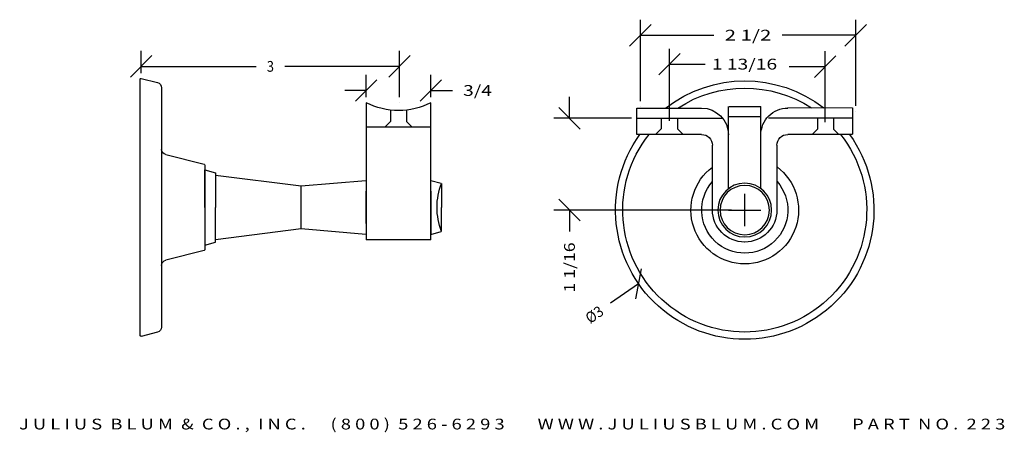
# Model space of a CAD drawing. Extents: x 24.2 to 35.6, y 13.2 to 18.
import ezdxf
from ezdxf.enums import TextEntityAlignment as Align

# ---------------------------------------------------------------- set-up
doc = ezdxf.new("R2010")
doc.units = 0
doc.header["$MEASUREMENT"] = 0
doc.layers.get('DEFPOINTS').update_dxf_attribs({"color": 250, "linetype": 'CONTINUOUS'})
for name, color, linetype in [('ADP1DETAIL', 250, 'CONTINUOUS'), ('ADP2DETAIL', 250, 'CONTINUOUS'), ('ADPDIM', 3, 'CONTINUOUS')]:
    doc.layers.add(name, color=color, linetype=linetype)
doc.styles.add('ARIAL_WIDE', font='ARIAL.TTF', dxfattribs={"width": 1.25})

msp = doc.modelspace()

# ---------------------------------------------------------------- linework, layer by layer
at = {"layer": 'ADP1DETAIL', "color": 7, "linetype": 'CONTINUOUS', "flags": 128}
for points in [[(25.553, 14.302), (25.553, 17.276)], [(25.566, 17.286), (25.756, 17.238)], [(25.803, 17.178), (25.803, 15.088)], [(28.178, 17.005), (28.178, 15.413)], [(28.928, 15.413), (28.928, 17.005)], [(31.321, 16.943), (32.071, 16.943)], [(31.321, 16.636), (31.321, 16.943)], [(32.384, 16.008), (32.384, 16.962)], [(32.391, 16.962), (32.758, 16.962)], [(32.758, 16.008), (32.758, 16.962)], [(33.821, 16.943), (33.072, 16.944)], [(33.826, 16.638), (33.826, 16.945)], [(28.178, 16.726), (28.928, 16.726)], [(32.071, 16.636), (31.321, 16.636)], [(33.821, 16.636), (33.071, 16.636)], [(32.196, 15.761), (32.196, 16.511)], [(32.946, 16.511), (32.946, 15.761)], [(25.85, 16.402), (26.296, 16.291)], [(26.303, 16.281), (26.303, 15.297)], [(26.303, 15.789), (26.303, 16.226)], [(26.303, 16.226), (26.428, 16.192)], [(26.428, 16.192), (26.428, 15.789)], [(26.428, 16.164), (27.424, 16.039)], [(27.424, 16.039), (28.172, 16.101)], [(27.424, 15.54), (27.424, 16.038)], [(28.178, 16.101), (28.178, 15.476)], [(28.178, 16.101), (28.178, 15.476)], [(28.928, 15.976), (28.928, 16.101)], [(28.928, 15.976), (28.928, 16.101)], [(28.928, 16.101), (29.049, 16.069)], [(28.928, 16.101), (29.049, 16.069)], [(29.049, 16.069), (29.049, 16.069)], [(29.049, 16.069), (29.049, 16.069)], [(29.053, 16.067), (29.053, 15.789)], [(29.053, 16.067), (29.053, 15.789)], [(28.178, 15.601), (28.178, 15.976)], [(28.178, 15.601), (28.178, 15.976)], [(28.928, 15.976), (28.928, 15.601)], [(28.928, 15.976), (28.928, 15.601)], [(26.303, 15.789), (26.303, 15.351)], [(26.428, 15.385), (26.428, 15.789)], [(29.053, 15.511), (29.053, 15.789)], [(29.053, 15.511), (29.053, 15.789)], [(28.928, 15.601), (28.928, 15.476)], [(28.928, 15.601), (28.928, 15.476)], [(27.424, 15.54), (26.428, 15.414)], [(28.172, 15.476), (27.424, 15.54)], [(28.928, 15.476), (29.049, 15.509)], [(28.928, 15.476), (29.049, 15.509)], [(29.049, 15.509), (29.049, 15.509)], [(29.049, 15.509), (29.049, 15.509)], [(26.303, 15.351), (26.428, 15.385)], [(28.928, 15.413), (28.178, 15.413)], [(32.572, 15.387), (32.571, 15.387)], [(26.296, 15.287), (25.85, 15.176)], [(25.803, 15.116), (25.803, 14.4)], [(25.756, 14.34), (25.566, 14.292)]]:
    msp.add_lwpolyline(points, dxfattribs=at)
at = {"layer": 'ADP1DETAIL', "color": 7, "linetype": 'CONTINUOUS', "extrusion": (0, 0, -1)}
for radius in [0.312, 0.286]:
    msp.add_circle((-32.572, 15.758), radius, dxfattribs=at)
for centre, radius, start, end in [((-25.563, 17.276), 0.01, 0, 104.0362), ((-32.572, 15.758), 1.5, 52.1676, 127.8026), ((-25.741, 17.178), 0.062, 104.0362, 180), ((-32.572, 15.758), 1.416, 56.7924, 123.1567), ((-28.553, 17.723), 0.81, 242.4215, 297.5785), ((-32.071, 16.63), 0.312, 90, 180), ((-33.071, 16.631), 0.312, 0, 90.0831), ((-32.572, 15.758), 1.5, 144.1891, 35.8109), ((-32.572, 15.758), 1.416, 141.6953, 38.3047), ((-32.071, 16.511), 0.125, 90, 180), ((-33.071, 16.511), 0.125, 0, 90), ((-25.865, 16.462), 0.062, 284.0362, 360), ((-26.293, 16.281), 0.01, 104.0362, 180), ((-32.572, 15.758), 0.625, 126.8126, 53.0728), ((-32.572, 15.758), 0.5, 138.5038, 41.3229), ((-32.571, 15.761), 0.374, 270, 360), ((-32.572, 15.761), 0.374, 180, 270), ((-26.293, 15.297), 0.01, 180, 255.9638), ((-25.865, 15.116), 0.062, 0, 75.9638), ((-25.563, 14.302), 0.01, 255.9638, 360), ((-25.741, 14.4), 0.062, 180, 255.9638)]:
    msp.add_arc(centre, radius, start, end, dxfattribs=at)
at = {"layer": 'ADP2DETAIL', "color": 5, "linetype": 'CONTINUOUS', "flags": 128}
for points in [[(28.459, 16.913), (28.459, 16.788)], [(28.647, 16.913), (28.647, 16.788)], [(31.321, 16.824), (32.323, 16.824)], [(31.603, 16.827), (31.603, 16.702)], [(31.791, 16.827), (31.791, 16.702)], [(32.383, 16.843), (32.758, 16.843)], [(33.821, 16.824), (32.847, 16.825)], [(33.415, 16.823), (33.415, 16.698)], [(33.603, 16.823), (33.603, 16.698)], [(28.459, 16.788), (28.397, 16.726)], [(28.647, 16.788), (28.709, 16.726)], [(31.603, 16.702), (31.541, 16.64)], [(31.791, 16.702), (31.853, 16.64)], [(33.415, 16.698), (33.353, 16.636)], [(33.603, 16.698), (33.665, 16.636)]]:
    msp.add_lwpolyline(points, dxfattribs=at)
at = {"layer": 'ADP2DETAIL', "color": 5, "linetype": 'CONTINUOUS', "extrusion": (0, 0, -1)}
for start, end in [(0, 21.7802), (0, 21.7802), (338.2198, 360), (338.2198, 360)]:
    msp.add_arc((-29.75, 15.789), 0.75, start, end, dxfattribs=at)
at = {"layer": 'ADPDIM', "color": 3, "linetype": 'CONTINUOUS', "ltscale": 0.125, "flags": 128}
for points in [[(31.36, 17.023), (31.36, 17.968)], [(33.86, 16.967), (33.86, 17.968)], [(31.235, 17.663), (31.485, 17.913)], [(33.735, 17.663), (33.985, 17.913)], [(31.36, 17.788), (32.214, 17.788)], [(33.86, 17.788), (33.006, 17.788)], [(25.566, 17.348), (25.566, 17.606)], [(28.565, 17.068), (28.565, 17.606)], [(31.698, 16.795), (31.698, 17.632)], [(33.506, 16.78), (33.506, 17.603)], [(25.441, 17.301), (25.691, 17.551)], [(28.44, 17.301), (28.69, 17.551)], [(31.573, 17.327), (31.823, 17.577)], [(33.381, 17.298), (33.631, 17.548)], [(25.566, 17.426), (26.899, 17.426)], [(28.565, 17.426), (27.232, 17.426)], [(31.698, 17.452), (32.114, 17.452)], [(33.506, 17.423), (33.089, 17.423)], [(28.053, 17.022), (28.303, 17.272)], [(28.178, 17.068), (28.178, 17.327)], [(28.803, 17.022), (29.053, 17.272)], [(28.928, 17.068), (28.928, 17.327)], [(28.178, 17.147), (27.928, 17.147)], [(28.928, 17.147), (29.178, 17.147)], [(30.537, 16.824), (30.537, 17.074)], [(30.662, 16.699), (30.412, 16.949)], [(31.259, 16.824), (30.357, 16.824)], [(32.572, 15.571), (32.572, 15.946)], [(30.662, 15.633), (30.412, 15.883)], [(32.419, 15.758), (30.357, 15.758)], [(30.537, 15.758), (30.537, 15.508)], [(32.384, 15.758), (32.759, 15.758)], [(31.309, 14.728), (31.372, 15.076)], [(31.34, 14.902), (31.015, 14.676)]]:
    msp.add_lwpolyline(points, dxfattribs=at)
at = {"layer": 'DEFPOINTS', "color": 3, "linetype": 'CONTINUOUS', "ltscale": 0.125, "flags": 128}
for points in [[(33.86, 17.788), (33.86, 17.788)], [(33.86, 17.788), (33.86, 17.788)], [(25.566, 17.426), (25.566, 17.426)], [(25.566, 17.426), (25.566, 17.426)], [(33.506, 17.423), (33.506, 17.423)], [(33.506, 17.423), (33.506, 17.423)], [(25.566, 17.286), (25.566, 17.286)], [(25.566, 17.286), (25.566, 17.286)], [(28.928, 17.147), (28.928, 17.147)], [(28.928, 17.147), (28.928, 17.147)], [(28.178, 17.005), (28.178, 17.005)], [(28.178, 17.005), (28.178, 17.005)], [(28.565, 17.005), (28.565, 17.005)], [(28.565, 17.005), (28.565, 17.005)], [(28.928, 17.005), (28.928, 17.005)], [(28.928, 17.005), (28.928, 17.005)], [(31.36, 16.961), (31.36, 16.961)], [(31.36, 16.961), (31.36, 16.961)], [(31.321, 16.824), (31.321, 16.824)], [(31.321, 16.824), (31.321, 16.824)], [(31.696, 16.84), (31.696, 16.84)], [(31.696, 16.84), (31.696, 16.84)], [(33.509, 16.836), (33.509, 16.836)], [(33.509, 16.836), (33.509, 16.836)], [(33.86, 16.904), (33.86, 16.904)], [(33.86, 16.904), (33.86, 16.904)], [(33.804, 16.614), (33.804, 16.614)], [(33.804, 16.614), (33.804, 16.614)], [(30.537, 15.758), (30.537, 15.758)], [(30.537, 15.758), (30.537, 15.758)], [(32.482, 15.758), (32.482, 15.758)], [(32.482, 15.758), (32.482, 15.758)], [(31.34, 14.902), (31.34, 14.902)], [(31.34, 14.902), (31.34, 14.902)]]:
    msp.add_lwpolyline(points, dxfattribs=at)

# ---------------------------------------------------------------- texts
at = {"layer": 'ADPDIM', "color": 3}
for s, p, p2 in [('2 1/2', (32.339, 17.726), (32.881, 17.726)), ('3', (27.024, 17.364), (27.107, 17.364)), ('1 13/16', (32.19, 17.39), (32.948, 17.39)), ('3/4', (29.303, 17.084), (29.637, 17.084))]:
    e = msp.add_text(s, height=0.125, dxfattribs=at)
    e.set_placement(p, p2, align=Align.FIT)
    e.dxf.unprotected_set("ltscale", 0)
for s, rotation, p, p2 in [('1 1/16', 90, (30.6, 14.8), (30.6, 15.383)), ('%%c3', 34.8045, (30.777, 14.434), (30.948, 14.553))]:
    e = msp.add_text(s, height=0.125, rotation=rotation, dxfattribs=at)
    e.set_placement(p, p2, align=Align.FIT)
    e.dxf.unprotected_set("ltscale", 0)
at = {"layer": 'ADPDIM', "style": 'ARIAL_WIDE', "width": 1.25}
msp.add_text('J U L I U S  B L U M  &  C O . ,  I N C .      ( 8 0 0 )  5 2 6 - 6 2 9 3        W W W . J U L I U S B L U M . C O M        P A R T  N O .  2 2 3', height=0.125, dxfattribs=at).set_placement((29.872, 13.336), align=Align.TOP_CENTER)

doc.saveas('drawing.dxf')
